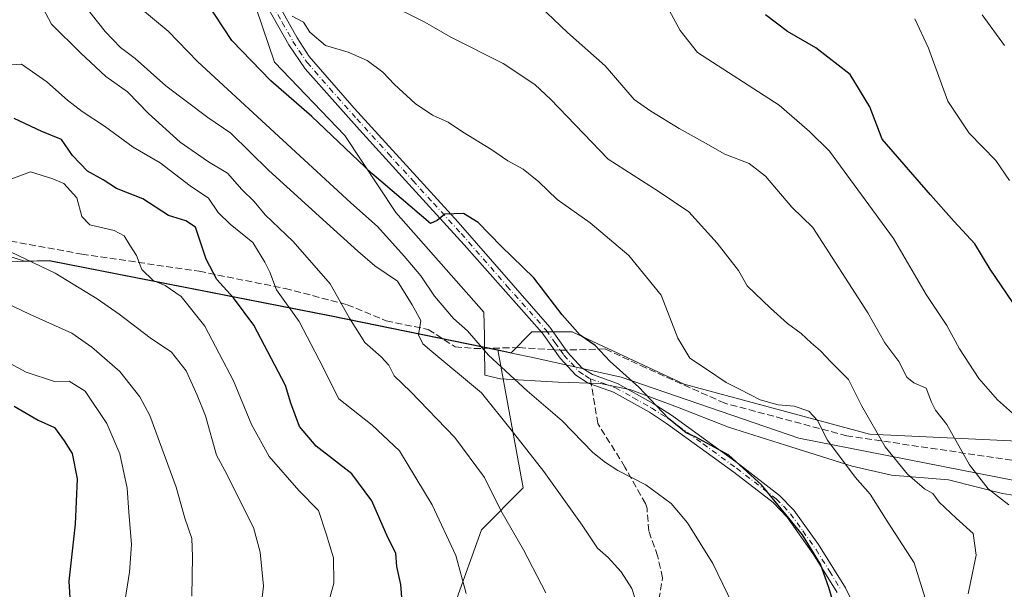
# Model space of a CAD drawing. Units: metres. Extents: x 627958 to 631417, y 4727303 to 4729680.
# Drawn here: x 630209 to 630448, y 4729062 to 4729201 of the extents above; entities that cross this region are included whole.
import ezdxf

# ---------------------------------------------------------------- set-up
doc = ezdxf.new("R2010")
doc.units = ezdxf.units.M
doc.header["$MEASUREMENT"] = 0
doc.linetypes.add('DGN Style 3', pattern=[2.307223458686699, 1.648016756204785, -0.6592067024819142])
doc.linetypes.add('DGN Style 4', pattern=[2.6384748266838614, 1.318413404963828, -0.6592067024819142, 0.001648016756204785, -0.6592067024819142])
for name, color, linetype, lineweight in [('Arbolado forestal CxS', 92, 'Continuous', 0), ('Camino Cxs', 7, 'Continuous', 0), ('Camino eje', 30, 'DGN Style 4', 13), ('Curva de nivel maestra', 30, 'Continuous', 30), ('Curva de nivel normal', 30, 'Continuous', 0), ('Espacio natural protegido', 121, 'Continuous', 13), ('Espacio natural protegido CxS', 121, 'Continuous', 0), ('Matorral CxS', 135, 'Continuous', 0), ('Municipio', 91, 'Continuous', 13), ('Municipio CxS', 4, 'Continuous', 0), ('Senda', 7, 'DGN Style 3', 0), ('Senda no paivmentada conexión', 7, 'DGN Style 3', 0)]:
    doc.layers.add(name, color=color, linetype=linetype, lineweight=lineweight)

# ---------------------------------------------------------------- blocks, each defined once
blk = doc.blocks.new('*U3')
at = {"layer": 'Arbolado forestal CxS', "color": 92, "linetype": 'Continuous', "lineweight": 0}
blk.add_polyline3d([(630477.6013000002, 4729096.851100001, 777.7412999999942), (630415.6300999997, 4729099.747500001, 791.3417000000045), (630370.4546999997, 4729111.9101, 798.3141999999935), (630343.2339000005, 4729124.651900001, 800.4069000000018), (630333.3881000001, 4729124.651900001, 802.188599999994), (630328.3213000001, 4729119.5855, 803.725900000005), (630325.1007000003, 4729120.248299999, 804.1925000000047), (630325.0950999996, 4729120.249500001, 804.193299999999), (630284.5652000001, 4729128.5897, 816.7442000000011), (630215.8353000004, 4729142.030099999, 833.8307999999961), (630209.8117000004, 4729141.9067, 834.9388999999939), (630145.7641000003, 4729162.3279, 845.8807999999991), (630105.0601000005, 4729174.926899999, 851.5369999999967), (630072.1091, 4729177.8345, 860.4716000000045), (630046.1039000005, 4729177.8347, 869.4689999999974), (630039.1947, 4729196.289899999, 870.8086999999941), (630035.7399000004, 4729202.047900001, 871.4569999999949)], dxfattribs=at)
blk = doc.blocks.new('*U11')
at = {"layer": 'Matorral CxS', "color": 135, "linetype": 'Continuous', "lineweight": 0}
blk.add_polyline3d([(630468.0975000003, 4728921.2039, 783.6285999999964), (630444.7657000005, 4728924.705700001, 786.7219999999944), (630433.2909000004, 4728940.005700001, 786.1235000000015), (630433.2912999997, 4728959.1305, 783.8442000000068), (630424.3668999998, 4728993.555299999, 787.2085999999982), (630415.4423000002, 4729016.504899999, 791.2290999999968), (630395.0427000001, 4729043.278899999, 802.7393000000012), (630356.7928999999, 4729057.303900001, 811.1873999999953), (630314.7178999997, 4729058.579100001, 821.562300000005), (630321.0932999998, 4729076.429099999, 817.6848000000027), (630331.2933, 4729086.628900001, 812.6156000000047), (630325.1007000003, 4729120.248299999, 804.1925000000047), (630328.3213000001, 4729119.5855, 803.725900000005), (630333.3881000001, 4729124.651900001, 802.188599999994), (630343.2339000005, 4729124.651900001, 800.4069000000018), (630370.4546999997, 4729111.9101, 798.3141999999935), (630415.6300999997, 4729099.747500001, 791.3417000000045), (630477.6013000002, 4729096.851100001, 777.7412999999942)], dxfattribs=at)

msp = doc.modelspace()

# ---------------------------------------------------------------- linework, layer by layer
at = {"layer": 'Arbolado forestal CxS', "color": 92, "linetype": 'Continuous', "lineweight": 0}
for points in [[(630046.1039000005, 4729177.8347, 869.4689999999974), (630072.1091, 4729177.8345, 860.4716000000045), (630105.0601000005, 4729174.926899999, 851.5369999999967), (630145.7641000003, 4729162.3279, 845.8807999999991), (630209.8117000004, 4729141.9067, 834.9388999999939), (630215.8353000004, 4729142.030099999, 833.8307999999961), (630284.5652000001, 4729128.5897, 816.7442000000011), (630325.0950999996, 4729120.249500001, 804.193299999999), (630325.1007000003, 4729120.248299999, 804.1925000000047)], [(630325.1007000003, 4729120.248299999, 804.1925000000047), (630328.3213000001, 4729119.5855, 803.725900000005), (630333.3881000001, 4729124.651900001, 802.188599999994), (630343.2339000005, 4729124.651900001, 800.4069000000018), (630370.4546999997, 4729111.9101, 798.3141999999935), (630415.6300999997, 4729099.747500001, 791.3417000000045), (630477.6013000002, 4729096.851100001, 777.7412999999942)]]:
    msp.add_polyline3d(points, dxfattribs=at)
at = {"layer": 'Camino Cxs', "color": 7, "linetype": 'Continuous', "lineweight": 0}
for points in [[(630271.3501000004, 4729204.960100001, 804.1049000000058), (630276.2301000003, 4729196.280099999, 803.5056999999942), (630279.1401000004, 4729191.780099999, 804.0694999999978), (630290.1300999997, 4729179.1801, 806.7213999999949), (630305.3501000004, 4729162.4101, 806.5142999999953), (630315.4700999996, 4729151.370100001, 805.0271999999969), (630337.8101000005, 4729125.770099999, 803.4793000000063), (630342.1001000004, 4729119.720100001, 801.7685999999959), (630345.5900999998, 4729115.9101, 801.6120999999986), (630348.1501000002, 4729114.2501, 801.6083000000073), (630354.2701000003, 4729112.110099999, 801.404800000004), (630362.9700999996, 4729107.210100001, 800.761599999998), (630367.4101, 4729104.360099999, 800.4296999999933), (630383.9401000004, 4729092.370100001, 801.7546000000002), (630393.7001, 4729084.8301, 801.0374000000012), (630397.1601, 4729081.220100001, 800.7540000000009), (630403.2100999998, 4729072.8301, 799.8405999999959), (630409.7600999996, 4729062.2601, 799.6331000000064), (630411.9501, 4729057.770099999, 799.3681000000071)], [(630271.3501000004, 4729204.960100001, 804.1049000000058), (630276.2301000003, 4729196.280099999, 803.5056999999942), (630279.1401000004, 4729191.780099999, 804.0694999999978), (630290.1300999997, 4729179.1801, 806.7213999999949), (630305.3501000004, 4729162.4101, 806.5142999999953), (630315.4700999996, 4729151.370100001, 805.0271999999969), (630337.8101000005, 4729125.770099999, 803.4793000000063), (630342.1001000004, 4729119.720100001, 801.7685999999959), (630345.5900999998, 4729115.9101, 801.6120999999986), (630348.1501000002, 4729114.2501, 801.6083000000073), (630354.2701000003, 4729112.110099999, 801.404800000004), (630362.9700999996, 4729107.210100001, 800.761599999998), (630367.4101, 4729104.360099999, 800.4296999999933), (630383.9401000004, 4729092.370100001, 801.7546000000002), (630393.7001, 4729084.8301, 801.0374000000012), (630397.1601, 4729081.220100001, 800.7540000000009), (630403.2100999998, 4729072.8301, 799.8405999999959), (630409.7600999996, 4729062.2601, 799.6331000000064), (630411.9501, 4729057.770099999, 799.3681000000071)], [(630407.7301000003, 4729061.1501, 800.1634999999952), (630402.0100999996, 4729070.440099999, 800.7048999999971), (630395.5701000001, 4729079.4801, 800.887600000002), (630392.1401000004, 4729083.110099999, 800.7458999999944), (630382.5601000005, 4729090.5101, 802.553700000004), (630366.2200999996, 4729102.370100001, 800.5939999999973), (630362.0100999996, 4729105.0801, 801.063599999994), (630353.3101000005, 4729109.9901, 802.3837999999961), (630347.1300999997, 4729112.1601, 802.1319999999978), (630344.0800999999, 4729114.130100001, 802.2119999999995), (630340.3000999996, 4729118.270099999, 802.1392999999953), (630335.9200999998, 4729124.4301, 802.8236000000034), (630316.8701, 4729145.890100001, 804.707899999994), (630303.4101, 4729160.6501, 805.7476000000024), (630291.3901000004, 4729173.880100001, 804.2100999999967), (630278.1901000004, 4729188.770099999, 806.6796000000032), (630274.2100999998, 4729194.5701, 802.3197999999975), (630269.0201000003, 4729203.770099999, 804.9441999999982)], [(630407.7301000003, 4729061.1501, 800.1634999999952), (630402.0100999996, 4729070.440099999, 800.7048999999971), (630395.5701000001, 4729079.4801, 800.887600000002), (630392.1401000004, 4729083.110099999, 800.7458999999944), (630382.5601000005, 4729090.5101, 802.553700000004), (630366.2200999996, 4729102.370100001, 800.5939999999973), (630362.0100999996, 4729105.0801, 801.063599999994), (630353.3101000005, 4729109.9901, 802.3837999999961), (630347.1300999997, 4729112.1601, 802.1319999999978), (630344.0800999999, 4729114.130100001, 802.2119999999995), (630340.3000999996, 4729118.270099999, 802.1392999999953), (630335.9200999998, 4729124.4301, 802.8236000000034), (630316.8701, 4729145.890100001, 804.707899999994), (630303.4101, 4729160.6501, 805.7476000000024), (630291.3901000004, 4729173.880100001, 804.2100999999967), (630278.1901000004, 4729188.770099999, 806.6796000000032), (630274.2100999998, 4729194.5701, 802.3197999999975), (630269.0201000003, 4729203.770099999, 804.9441999999982)]]:
    msp.add_polyline3d(points, dxfattribs=at)
at = {"layer": 'Camino eje', "color": 30, "linetype": 'DGN Style 4', "lineweight": 13}
for points in [[(630270.1851000005, 4729204.3651, 804.2820000000065), (630272.6250999998, 4729200.0251, 801.7014000000055), (630275.2200999996, 4729195.425100001, 802.6377999999969), (630276.6750999996, 4729193.175100001, 801.3073000000004), (630278.6651, 4729190.2751, 805.1852999999975), (630284.1601, 4729183.975099999, 807.5859000000055), (630290.7600999996, 4729176.530099999, 805.2967000000062), (630298.3701, 4729168.145099999, 807.2464000000036), (630304.3800999997, 4729161.530099999, 805.7663000000031), (630309.4401000004, 4729156.0101, 803.2302999999956), (630316.1700999998, 4729148.630100001, 804.6106000000001), (630327.3400999998, 4729135.8301, 803.7655999999988), (630336.8651000002, 4729125.100099999, 803.0764999999956), (630339.0100999996, 4729122.075099999, 802.2032000000036), (630340.3567000005, 4729120.1809, 802.074299999993)], [(630340.3567000005, 4729120.1809, 802.074299999993), (630341.2001, 4729118.995100001, 801.9406000000017), (630342.9451000001, 4729117.090100001, 801.7033999999985), (630344.8350999998, 4729115.020099999, 801.9032000000007), (630346.3601000002, 4729114.0351, 801.859500000006), (630347.6401000004, 4729113.2051, 801.8089000000036), (630350.7301000003, 4729112.120100001, 801.860400000005), (630353.7901, 4729111.050100001, 801.8619999999937), (630358.1401000004, 4729108.600099999, 801.1156000000047), (630362.4901000002, 4729106.145099999, 800.8920999999973), (630364.7100999998, 4729104.720100001, 800.7737000000053), (630366.8151000004, 4729103.3651, 800.4725000000036), (630375.0800999999, 4729097.370100001, 800.624800000005), (630383.2500999998, 4729091.440099999, 802.1445999999996), (630392.9200999998, 4729083.970100001, 800.8019999999962), (630394.6501000002, 4729082.165100001, 800.7378000000026), (630396.3651000002, 4729080.350099999, 800.7743000000046), (630399.3901000004, 4729076.155099999, 800.2771000000066), (630402.6101000002, 4729071.6351, 800.2627000000067), (630405.8850999996, 4729066.350099999, 800.2958000000073), (630408.7451, 4729061.7051, 799.8966999999975)]]:
    msp.add_polyline3d(points, dxfattribs=at)
at = {"layer": 'Curva de nivel maestra', "color": 30, "linetype": 'Continuous', "lineweight": 30, "flags": 128}
for points, elevation in [([(630407.3600000005, 4729056.9801), (630405.75, 4729062.360099999), (630403.6699999999, 4729068.030099999), (630399.3200000003, 4729075.2501), (630389.3399999999, 4729087.380100001), (630381.3499999996, 4729094.630100001), (630373.3499999996, 4729099.040100001), (630371, 4729100.040100001), (630366.6799999997, 4729103.530099999), (630359.4500000002, 4729111.220100001), (630352.4400000004, 4729117.460100001), (630348.8099999997, 4729121.3101), (630345.1799999997, 4729123.880100001), (630340.7699999996, 4729128.8101), (630333.8700000001, 4729137.840100001), (630325.9600000001, 4729145.5001), (630320.3200000003, 4729151.300100001), (630316.7400000002, 4729153.5101), (630312.1900000004, 4729153.3301), (630310.3300000001, 4729151.7501), (630308.7199999997, 4729151.020099999), (630294.4299999997, 4729163.210100001), (630279.8099999997, 4729177.110099999), (630269.8300000001, 4729185.790100001), (630260.3200000003, 4729195.620100001), (630254.25, 4729204.890100001)], 800), ([(630450.5, 4729131.790100001), (630444.9800000006, 4729139.940099999), (630441.2400000002, 4729146.120100001), (630436.2300000006, 4729151.540100001), (630430.4800000006, 4729158.040100001), (630418.7300000006, 4729171.630100001), (630415.7000000002, 4729179.5101), (630410.8799999999, 4729187.340100001), (630402.5899999999, 4729193.860099999), (630395.6200000001, 4729197.860099999), (630390.2999999998, 4729201.920100001)], 775), ([(630301.9800000006, 4729056.890100001), (630301.4600000001, 4729063.110099999), (630300.5, 4729067.5101), (630300.2699999996, 4729070.7601), (630298.2800000003, 4729074.5801), (630294.4400000004, 4729083.460100001), (630289.5899999999, 4729090.110099999), (630280.8499999996, 4729096.840100001), (630276.8099999997, 4729101.590100001), (630274.6600000003, 4729107.2501), (630273.4299999997, 4729111.5601), (630265.6600000003, 4729126.300100001), (630260.7300000006, 4729132.940099999), (630256.6399999997, 4729137.440099999), (630254.0499999998, 4729142.350099999), (630251.5099999999, 4729150.140100001), (630249.1399999997, 4729151.720100001), (630244.9400000004, 4729153.030099999), (630238.6399999997, 4729157.040100001), (630232.2400000002, 4729159.620100001), (630228.9600000001, 4729161.6801), (630225.1600000003, 4729163.8201), (630221.5300000003, 4729167.590100001), (630218.8399999999, 4729171.5101), (630214.0700000003, 4729173.460100001), (630207.2999999998, 4729176.600099999)], 825), ([(630207.29, 4729106.530099999), (630213.1900000004, 4729103.1801), (630217.1600000003, 4729101.340100001), (630219.5300000003, 4729098.140100001), (630221.4400000004, 4729095.0001), (630222.6799999997, 4729088.8201), (630222.1500000004, 4729077.8301), (630220.6299999999, 4729063.920100001), (630221.2100000001, 4729054.5001), (630220.8499999996, 4729040.9801), (630216.4000000004, 4729023.440099999), (630210.9500000002, 4729012.020099999), (630205.2199999997, 4729003.5801)], 850)]:
    msp.add_lwpolyline(points, dxfattribs=dict(at, elevation=elevation))
at = {"layer": 'Curva de nivel normal', "color": 30, "linetype": 'Continuous', "lineweight": 0, "flags": 128}
for points, elevation in [([(630359.0899999999, 4729057.870100001), (630357.7599999999, 4729062.140100001), (630355.1699999999, 4729066.1601), (630351.9699999997, 4729069.700099999), (630349.3399999999, 4729071.9801), (630345.6399999997, 4729077.540100001), (630336.2699999996, 4729090.610099999), (630328.0700000003, 4729101.170100001), (630321.1699999999, 4729109.780099999), (630309.0300000003, 4729119.840100001), (630306.8200000003, 4729121.780099999), (630305.7800000003, 4729123.960100001), (630306.3300000001, 4729127.440099999), (630304.2199999997, 4729131.220100001), (630300.6900000004, 4729136.9901), (630295.1399999997, 4729140.780099999), (630290.9800000006, 4729144.280099999), (630283.3799999999, 4729151.1801), (630269.3300000001, 4729163.9801), (630260.0700000003, 4729173.100099999), (630254.4500000002, 4729176.870100001), (630244.2199999997, 4729184.5601), (630236.7800000003, 4729191.290100001), (630233.2300000006, 4729193.9001), (630229.4900000002, 4729197.800100001), (630221.4600000001, 4729208.090100001)], 810), ([(630297.3399999999, 4729205.090100001), (630307.3300000001, 4729200.0801), (630313.7000000002, 4729196.460100001), (630326.4199999999, 4729190.0101), (630334.1100000005, 4729184.9001), (630338, 4729181.300100001), (630351.9800000006, 4729166.770099999), (630364.1699999999, 4729158.940099999), (630371.6600000003, 4729153.940099999), (630378.5, 4729146.270099999), (630383.7199999997, 4729139.630100001), (630385.8499999996, 4729135.840100001), (630391.4800000006, 4729130.440099999), (630395.6299999999, 4729126.690099999), (630399.0099999999, 4729124.2601), (630401.4199999999, 4729121.960100001), (630403.7199999997, 4729120.0001), (630406.2000000002, 4729117.380100001), (630410.54, 4729113.040100001), (630413.7100000001, 4729106.7301), (630419.4000000004, 4729096.630100001), (630424.9000000004, 4729090.0101), (630428.9900000002, 4729086.4101), (630431.04, 4729085.290100001), (630432.5599999997, 4729083.190099999), (630436.7400000002, 4729079.2401), (630440.8600000005, 4729075.530099999), (630441.5599999997, 4729070.270099999), (630439.6799999997, 4729060.8301)], 790), ([(630449.54, 4729082.4901), (630444.4800000006, 4729086.4301), (630439.9900000002, 4729092.280099999), (630434.4800000006, 4729102.100099999), (630431.6600000003, 4729105.620100001), (630430.6900000004, 4729107.540100001), (630429.4000000004, 4729110.960100001), (630426.4100000003, 4729112.2601), (630424.7000000002, 4729113.6601), (630422.7800000003, 4729117.4001), (630419.3499999996, 4729121.9801), (630415.1799999997, 4729129.300100001), (630401.8099999997, 4729150.100099999), (630396.7000000002, 4729155.0601), (630390.3200000003, 4729162.5801), (630386.3300000001, 4729165.700099999), (630380.3499999996, 4729167.9801), (630375.6799999997, 4729170.6501), (630369.2599999999, 4729174.1801), (630362.3399999999, 4729178.440099999), (630358.3300000001, 4729181.2401), (630351.2199999997, 4729189.4901), (630342.0700000003, 4729197.610099999), (630333.7400000002, 4729205.590100001)], 785), ([(630450.4299999997, 4729104.860099999), (630446.8099999997, 4729108.140100001), (630442.2800000003, 4729113.280099999), (630437.5099999999, 4729120.5101), (630434.4199999999, 4729126.220100001), (630429.4100000003, 4729133.7401), (630421.4500000002, 4729147.440099999), (630405.8799999999, 4729168.6801), (630400.9699999997, 4729173.4301), (630393.6299999999, 4729179.920100001), (630373.7100000001, 4729192.720100001), (630369.4800000006, 4729198.110099999), (630365.8600000005, 4729204.8301)], 780), ([(630336.7699999996, 4729061.110099999), (630331.3700000001, 4729071.530099999), (630325.8200000003, 4729081.1601), (630321.8700000001, 4729089.170100001), (630314.6399999997, 4729098.940099999), (630303.8600000005, 4729110.090100001), (630299.9000000004, 4729113.920100001), (630298.5300000003, 4729116.520099999), (630296.7300000006, 4729118.540100001), (630292.7400000002, 4729122.0601), (630288.9500000002, 4729127.9801), (630284.2400000002, 4729136.380100001), (630275.2800000003, 4729146.6801), (630268.4600000001, 4729153.200099999), (630265.7599999999, 4729156.4001), (630262.7300000006, 4729159.370100001), (630259.3099999997, 4729163.300100001), (630254.6799999997, 4729166.100099999), (630247.7300000006, 4729170.850099999), (630240.0700000003, 4729177.870100001), (630234.8799999999, 4729183.130100001), (630229.6299999999, 4729186.870100001), (630223.5, 4729192.6601), (630216.4500000002, 4729199.640100001), (630214.3399999999, 4729203.630100001)], 815), ([(630382.2999999998, 4729058.1801), (630377.4299999997, 4729068.200099999), (630371.3099999997, 4729078.1601), (630367.3600000005, 4729082.8101), (630361.1200000001, 4729087.4001), (630354.3300000001, 4729090.9101), (630351.3499999996, 4729092.840100001), (630348.2699999996, 4729095.2601), (630340.75, 4729102.9801), (630332.2300000006, 4729110.300100001), (630322.7999999998, 4729118.960100001), (630317.6900000004, 4729124.870100001), (630314.3099999997, 4729127.9301), (630309.7100000001, 4729133.340100001), (630306.3300000001, 4729138.300100001), (630302.3200000003, 4729143.100099999), (630295.8099999997, 4729150.340100001), (630289.3300000001, 4729156.120100001), (630252.0700000003, 4729190.470100001), (630244.8499999996, 4729197.880100001), (630237.2300000006, 4729204.2301)], 805), ([(630429.1600000003, 4729059.770099999), (630426.4600000001, 4729068.4101), (630419.9400000004, 4729078.5601), (630415.7999999998, 4729085.0801), (630412.1600000003, 4729089.2601), (630405.4000000004, 4729098.2401), (630402.9199999999, 4729103.100099999), (630400.8600000005, 4729105.340100001), (630397.3099999997, 4729106.540100001), (630393.3399999999, 4729106.850099999), (630389.0099999999, 4729108.0701), (630384, 4729110.670100001), (630380.7199999997, 4729112.3301), (630375.9600000001, 4729115.610099999), (630371.9000000004, 4729118.2501), (630368.9400000004, 4729123.100099999), (630364.9199999999, 4729133.600099999), (630356.9900000002, 4729143.290100001), (630347.5999999996, 4729151.2401), (630339.5800000001, 4729156.880100001), (630335.1299999999, 4729161.2401), (630331.2999999998, 4729164.2601), (630327.5099999999, 4729166.300100001), (630323.3799999999, 4729169.1601), (630316.5300000003, 4729173.370100001), (630313.0199999996, 4729175.710100001), (630309.1799999997, 4729177.4801), (630304.9900000002, 4729180.290100001), (630299.9400000004, 4729184.9001), (630297.0700000003, 4729187.9301), (630293.2699999996, 4729190.800100001), (630288.6399999997, 4729192.8301), (630283.1200000001, 4729194.420100001), (630279.3399999999, 4729197.670100001), (630277.7699999996, 4729200.0701), (630275.0099999999, 4729201.590100001)], 795), ([(630426.6799999997, 4729200.940099999), (630429.9600000001, 4729193.800100001), (630434.7199999997, 4729180.9001), (630439.9299999997, 4729173.050100001), (630446.3899999997, 4729166.380100001), (630449.7400000002, 4729161.5601)], 770), ([(630443.0599999997, 4729201.860099999), (630448.4600000001, 4729194.460100001)], 765), ([(630205.3200000003, 4729189.640100001), (630209.1399999997, 4729189.9101), (630215.25, 4729185.550100001), (630220.3099999997, 4729181.090100001), (630223.8399999999, 4729178.3201), (630229.3099999997, 4729174.7401), (630236.3399999999, 4729169.640100001), (630242.8600000005, 4729165.8301), (630250.2199999997, 4729160.2601), (630254.6200000001, 4729157.200099999), (630257.04, 4729153.7401), (630259.9199999999, 4729150.890100001), (630265.4299999997, 4729146.4001), (630268.3799999999, 4729141.620100001), (630269.5800000001, 4729139.170100001), (630271.1799999997, 4729134.920100001), (630276.7100000001, 4729127.220100001), (630281.5800000001, 4729117.880100001), (630286.3499999996, 4729108.3101), (630294.5099999999, 4729101.950099999), (630301.1600000003, 4729095.6801), (630309.0899999999, 4729082.530099999), (630314.8499999996, 4729070.140100001), (630317.3899999997, 4729060.9101)], 820), ([(630283.0999999996, 4729055.960100001), (630285.1900000004, 4729063.460100001), (630285.0700000003, 4729069.630100001), (630283.29, 4729075.460100001), (630281.4199999999, 4729081.130100001), (630276.6399999997, 4729086.0001), (630269.4299999997, 4729094.270099999), (630265.1200000001, 4729102.0801), (630260.7599999999, 4729112.720100001), (630253.7199999997, 4729126.020099999), (630248.0099999999, 4729133.3101), (630244.0999999996, 4729135.9301), (630241.2000000002, 4729137.1801), (630238.4299999997, 4729139.8301), (630237.0999999996, 4729143.300100001), (630235.4500000002, 4729145.7501), (630234.0700000003, 4729148.040100001), (630231.7000000002, 4729149.3301), (630225.75, 4729150.720100001), (630223.7800000003, 4729152.770099999), (630222.5599999997, 4729157.3201), (630219.4199999999, 4729160.8201), (630216.7400000002, 4729161.940099999), (630211.3300000001, 4729163.6501), (630206.7800000003, 4729161.920100001)], 830), ([(630266.7400000002, 4729051.700099999), (630268.0599999997, 4729062.720100001), (630267.1900000004, 4729070.960100001), (630265.6200000001, 4729076.960100001), (630261.0599999997, 4729085.9901), (630259.1100000005, 4729089.960100001), (630256.6299999999, 4729094.600099999), (630253.9400000004, 4729104.2401), (630251.9199999999, 4729109.210100001), (630249.2199999997, 4729115.1601), (630245.6200000001, 4729119.6801), (630240.4800000006, 4729123.200099999), (630232.9199999999, 4729129.0001), (630227.5099999999, 4729132.7301), (630217.2999999998, 4729138.940099999), (630204.6900000004, 4729145.0001)], 835), ([(630250.5800000001, 4729060.290100001), (630250.7599999999, 4729069.960100001), (630250.6200000001, 4729074.300100001), (630248.8700000001, 4729079.300100001), (630246.7400000002, 4729086.800100001), (630240.3899999997, 4729104.270099999), (630237.9600000001, 4729108.860099999), (630233.0499999998, 4729115.020099999), (630226.2599999999, 4729120.9001), (630221.3700000001, 4729124.340100001), (630211.0300000003, 4729129.0001), (630205.4600000001, 4729131.670100001)], 840), ([(630208.3300000001, 4728977.8101), (630212.7599999999, 4728982.590100001), (630213.8200000003, 4728987.170100001), (630214.0800000001, 4728996.290100001), (630215.4600000001, 4729001.670100001), (630220.2999999998, 4729007.8201), (630228.4299999997, 4729021.340100001), (630230.3099999997, 4729026.280099999), (630232.4600000001, 4729037.620100001), (630234.0800000001, 4729057.950099999), (630235.4199999999, 4729066.100099999), (630235.8899999997, 4729072.860099999), (630235.2699999996, 4729080.7601), (630234.8600000005, 4729086.5801), (630233.0199999996, 4729094.950099999), (630229.9199999999, 4729102.300100001), (630224.5800000001, 4729110.190099999), (630220.7000000002, 4729112.670100001), (630217.1200000001, 4729112.5601), (630210.2400000002, 4729114.850099999), (630194.5499999998, 4729123.290100001)], 845)]:
    msp.add_lwpolyline(points, dxfattribs=dict(at, elevation=elevation))
at = {"layer": 'Espacio natural protegido', "color": 121, "linetype": 'Continuous', "lineweight": 13, "flags": 128}
for points in [[(630321.8559000012, 4729120.8323), (630321.8250000023, 4729123.740099999), (630321.7160000014, 4729129.4551), (630300.2740000017, 4729153.777100001), (630287.8240000019, 4729172.479100003), (630270.709000001, 4729190.362099998), (630258.8580000012, 4729225.3551), (630253.2180000019, 4729248.264100002), (630254.6670000014, 4729277.805100001), (630270.718000001, 4729298.135099998), (630285.2520000016, 4729309.000100002), (630285.8290000019, 4729322.748100001), (630284.7230000006, 4729340.3701), (630268.5390000006, 4729360.323100001), (630242.7140000013, 4729386.252100001), (630232.3880000021, 4729408.850100001), (630230.5660000007, 4729431.5281), (630232.2089999999, 4729465.652100001), (630244.9280000017, 4729523.724100002), (630256.7180000021, 4729561.170100001), (630269.4239999995, 4729591.790100002), (630305.5296727434, 4729660.017848493)], [(630321.8559000012, 4729120.8323), (630321.8250000023, 4729123.740099999), (630321.7160000014, 4729129.4551), (630300.2740000017, 4729153.777100001), (630287.8240000019, 4729172.479100003), (630270.709000001, 4729190.362099998), (630258.8580000012, 4729225.3551), (630253.2180000019, 4729248.264100002), (630254.6670000014, 4729277.805100001), (630270.718000001, 4729298.135099998), (630285.2520000016, 4729309.000100002), (630285.8290000019, 4729322.748100001), (630284.7230000006, 4729340.3701), (630268.5390000006, 4729360.323100001), (630242.7140000013, 4729386.252100001), (630232.3880000021, 4729408.850100001), (630230.5660000007, 4729431.5281), (630232.2089999999, 4729465.652100001), (630244.9280000017, 4729523.724100002), (630256.7180000021, 4729561.170100001), (630269.4239999995, 4729591.790100002), (630305.5296727434, 4729660.017848493)], [(630466.0500000011, 4729082.349099998), (630447.9830000005, 4729085.287100002), (630434.8400000012, 4729088.6211), (630420.9699999997, 4729089.783099998), (630411.4050000015, 4729091.908100001), (630395.182, 4729097.095100001), (630381.2600000018, 4729101.433100002), (630368.8550000003, 4729106.304100002), (630357.4759999998, 4729110.5571), (630350.0820000008, 4729112.083100001), (630339.7840000008, 4729112.417100001), (630325.7929999998, 4729113.195100001), (630321.9272, 4729114.135400001), (630321.8559000012, 4729120.8323)], [(630466.0500000011, 4729082.349099998), (630447.9830000005, 4729085.287100002), (630434.8400000012, 4729088.6211), (630420.9699999997, 4729089.783099998), (630411.4050000015, 4729091.908100001), (630395.182, 4729097.095100001), (630381.2600000018, 4729101.433100002), (630368.8550000003, 4729106.304100002), (630357.4759999998, 4729110.5571), (630350.0820000008, 4729112.083100001), (630339.7840000008, 4729112.417100001), (630325.7929999998, 4729113.195100001), (630321.9272, 4729114.135400001), (630321.8559000012, 4729120.8323)]]:
    msp.add_lwpolyline(points, dxfattribs=at)
at = {"layer": 'Espacio natural protegido CxS', "color": 121, "linetype": 'Continuous', "lineweight": 0, "flags": 128}
msp.add_lwpolyline([(630258.8580000006, 4729225.355099999), (630270.7090000004, 4729190.362099999), (630287.823999999, 4729172.479100001), (630300.2740000011, 4729153.7771), (630321.716000001, 4729129.4551), (630321.8249999994, 4729123.740099999), (630321.8558954585, 4729120.8323235), (630321.9271999995, 4729114.1354), (630325.7929999992, 4729113.1951), (630339.7840000002, 4729112.4171), (630350.0820000002, 4729112.083099999), (630357.4759999993, 4729110.5571), (630368.8549999997, 4729106.3041), (630381.259999999, 4729101.433100001), (630395.1819999994, 4729097.095100001), (630411.405000001, 4729091.908099999), (630420.9699999992, 4729089.783099999), (630434.8400000007, 4729088.621099999), (630447.9829999999, 4729085.287100002), (630466.0500000005, 4729082.349099999)], dxfattribs=at)
msp.add_lwpolyline([(630258.8580000006, 4729225.355099999), (630270.7090000004, 4729190.362099999), (630287.823999999, 4729172.479100001), (630300.2740000011, 4729153.7771), (630321.716000001, 4729129.4551), (630321.8249999994, 4729123.740099999), (630321.8558954585, 4729120.8323235), (630321.9271999995, 4729114.1354), (630325.7929999992, 4729113.1951), (630339.7840000002, 4729112.4171), (630350.0820000002, 4729112.083099999), (630357.4759999993, 4729110.5571), (630368.8549999997, 4729106.3041), (630381.259999999, 4729101.433100001), (630395.1819999994, 4729097.095100001), (630411.405000001, 4729091.908099999), (630420.9699999992, 4729089.783099999), (630434.8400000007, 4729088.621099999), (630447.9829999999, 4729085.287100002), (630466.0500000005, 4729082.349099999)], dxfattribs=at)
at = {"layer": 'Matorral CxS', "color": 135, "linetype": 'Continuous', "lineweight": 0}
for points in [[(630046.1039000005, 4729177.8347, 869.4689999999974), (630072.1091, 4729177.8345, 860.4716000000045), (630105.0601000005, 4729174.926899999, 851.5369999999967), (630145.7641000003, 4729162.3279, 845.8807999999991), (630209.8117000004, 4729141.9067, 834.9388999999939), (630215.8353000004, 4729142.030099999, 833.8307999999961), (630284.5652000001, 4729128.5897, 816.7442000000011), (630325.0950999996, 4729120.249500001, 804.193299999999), (630325.1007000003, 4729120.248299999, 804.1925000000047)], [(630145.7641000003, 4729162.3279, 845.8807999999991), (630209.8117000004, 4729141.9067, 834.9388999999939), (630215.8353000004, 4729142.030099999, 833.8307999999961), (630284.5652000001, 4729128.5897, 816.7442000000011), (630325.0950999996, 4729120.249500001, 804.193299999999), (630325.1007000003, 4729120.248299999, 804.1925000000047), (630331.2933, 4729086.628900001, 812.6156000000047), (630321.0932999998, 4729076.429099999, 817.6848000000027), (630314.7178999997, 4729058.579100001, 821.562300000005), (630281.5673000002, 4729029.255700001, 826.7497000000003), (630254.7918999996, 4729001.2061, 829.1073000000034), (630247.1414999999, 4728980.806500001, 827.4334999999992), (630231.8409000002, 4728956.581900001, 828.9910999999993), (630216.5409000004, 4728947.6569, 832.0139000000055), (630208.8904999997, 4728932.357100001, 833.5167999999976), (630212.7150999998, 4728913.232100001, 832.320000000007), (630224.1897, 4728883.907500001, 832.6968000000053), (630226.4161, 4728876.949300001, 831.5638000000035), (630234.3891000003, 4728852.0329, 835.1073000000034)], [(630325.1007000003, 4729120.248299999, 804.1925000000047), (630328.3213000001, 4729119.5855, 803.725900000005), (630333.3881000001, 4729124.651900001, 802.188599999994), (630343.2339000005, 4729124.651900001, 800.4069000000018), (630370.4546999997, 4729111.9101, 798.3141999999935), (630415.6300999997, 4729099.747500001, 791.3417000000045), (630477.6013000002, 4729096.851100001, 777.7412999999942)], [(630325.1007000003, 4729120.248299999, 804.1925000000047), (630331.2933, 4729086.628900001, 812.6156000000047), (630321.0932999998, 4729076.429099999, 817.6848000000027), (630314.7178999997, 4729058.579100001, 821.562300000005)]]:
    msp.add_polyline3d(points, dxfattribs=at)
at = {"layer": 'Municipio', "color": 91, "linetype": 'Continuous', "lineweight": 13, "flags": 128}
for points in [[(629875.8410000014, 4729141.180000001), (630006.4700000011, 4729141.606000002), (630188.5470000004, 4729141.383), (630188.9859999998, 4729141.392000004), (630215.8210000015, 4729141.946000002), (630284.5550000005, 4729128.505), (630321.8559000012, 4729120.8323)], [(629875.8410000014, 4729141.180000001), (630006.4700000011, 4729141.606000002), (630188.5470000004, 4729141.383), (630188.9859999998, 4729141.392000004), (630215.8210000015, 4729141.946000002), (630284.5550000005, 4729128.505), (630321.8559000012, 4729120.8323)], [(630321.8559000012, 4729120.8323), (630334.3660000003, 4729118.258999998), (630355.1260000007, 4729113.609000001), (630398.3950000005, 4729098.787), (630455.4840000005, 4729087.557), (630489.3620000016, 4729078.846000001), (630535.9519999995, 4729060.467999998), (630582.7130000005, 4729044.130000001), (630607.5780000007, 4729032.271000001), (630625.7750000011, 4729015.828000001), (630634.0640000004, 4729008.782000002), (630665.1540000016, 4729003.011999998), (630709.1569999999, 4728995.081000002), (630754.0980000013, 4728982.866100002)], [(630321.8559000012, 4729120.8323), (630334.3660000003, 4729118.258999998), (630355.1260000007, 4729113.609000001), (630398.3950000005, 4729098.787), (630455.4840000005, 4729087.557), (630489.3620000016, 4729078.846000001), (630535.9519999995, 4729060.467999998), (630582.7130000005, 4729044.130000001), (630607.5780000007, 4729032.271000001), (630625.7750000011, 4729015.828000001), (630634.0640000004, 4729008.782000002), (630665.1540000016, 4729003.011999998), (630709.1569999999, 4728995.081000002), (630754.0980000013, 4728982.866100002)]]:
    msp.add_lwpolyline(points, dxfattribs=at)
at = {"layer": 'Municipio CxS', "color": 4, "linetype": 'Continuous', "lineweight": 0, "flags": 128}
for points in [[(630455.4839999999, 4729087.556999999), (630398.3949999999, 4729098.787000001), (630355.126, 4729113.609), (630334.3659999997, 4729118.258999999), (630321.8558954585, 4729120.8323235), (630284.5549999999, 4729128.505), (630215.8210000009, 4729141.946000001), (630188.9859999992, 4729141.392000002), (630188.5469999998, 4729141.382999999), (630006.4700000006, 4729141.606000002), (629875.841000001, 4729141.180000001)], [(629875.841000001, 4729141.180000001), (630006.4700000006, 4729141.606000002), (630188.5469999998, 4729141.382999999), (630188.9859999992, 4729141.392000002), (630215.8210000009, 4729141.946000001), (630284.5549999999, 4729128.505), (630321.8558954585, 4729120.8323235), (630334.3659999997, 4729118.258999999), (630355.126, 4729113.609), (630398.3949999999, 4729098.787000001), (630455.4839999999, 4729087.556999999)]]:
    msp.add_lwpolyline(points, dxfattribs=at)
at = {"layer": 'Senda', "color": 7, "linetype": 'DGN Style 3', "lineweight": 0}
for points in [[(630199.6035000002, 4729148.0167, 841.4260000000068), (630223.7836999996, 4729143.599300001, 835.6392000000051), (630252.3810999999, 4729139.4143, 832.786500000002), (630273.3063000003, 4729135.2293, 823.1619000000064), (630288.4187000003, 4729131.276699999, 816.5405000000028), (630297.9512999998, 4729127.324100001, 814.8748999999953), (630308.1813000003, 4729125.231699999, 813.8310999999959), (630314.6913000002, 4729121.046700001, 811.2372999999934), (630319.3413000006, 4729120.581700001, 809.7608000000037), (630330.2688999996, 4729120.814099999, 803.5043000000006), (630338.8753000004, 4729120.2739, 802.3257000000012)], [(630581.2934999998, 4729045.832900001, 749.7802999999985), (630562.2528999997, 4729055.0255, 753.2578000000068), (630532.4873000003, 4729070.2391, 759.7782000000007), (630486.8465, 4729088.0985, 775.1852999999975), (630445.8361000001, 4729094.051700001, 785.6622999999963), (630410.1173, 4729099.3433, 795.4976000000024), (630380.3515, 4729107.280900001, 800.7888999999996), (630361.1693000002, 4729115.879899999, 801.9137999999948), (630351.2472999999, 4729120.5101, 803.5056000000042), (630341.7435999997, 4729120.222800001, 801.8340000000027)], [(630363.9477000004, 4729057.203299999, 809.3521000000038), (630365.2226999998, 4729064.7589, 808.2731000000058), (630364.0247, 4729070.068499999, 807.9165999999968), (630361.8620999996, 4729076.137499999, 807.9738000000071), (630361.4474999999, 4729081.6173, 807.0782000000036), (630361.0827000003, 4729082.8157, 806.9467000000004), (630356.0714999996, 4729091.733899999, 806.4703000000009), (630349.4568999996, 4729102.317299999, 804.7678000000016), (630347.8570999998, 4729111.904800001, 802.1313999999985)]]:
    msp.add_polyline3d(points, dxfattribs=at)
at = {"layer": 'Senda no paivmentada conexión', "color": 7, "linetype": 'DGN Style 3', "lineweight": 0, "extrusion": (0.1666645228558347, -0.01046294088402364, 0.9859581449987085), "elevation": 56365.68158896144, "flags": 128}
msp.add_lwpolyline([(4759322.631173823, -327989.799824172), (4759322.631173823, -327991.3052798903)], dxfattribs=at)
at = {"layer": 'Senda no paivmentada conexión', "color": 7, "linetype": 'DGN Style 3', "lineweight": 0, "extrusion": (0.1705670982577742, 0.00515304738657493, 0.9853325890756657), "elevation": 132675.015892725, "flags": 128}
msp.add_lwpolyline([(4707928.781632848, -761389.102620519), (4707928.781632848, -761387.6944332772)], dxfattribs=at)
at = {"layer": 'Senda no paivmentada conexión', "color": 7, "linetype": 'DGN Style 3', "lineweight": 0, "extrusion": (-0.03911567287284758, 0.234387601811218, 0.9713559678371726), "elevation": 1084567.872610908, "flags": 128}
msp.add_lwpolyline([(-1400199.4399979, -4430010.44360126), (-1400199.439997901, -4430011.800758339)], dxfattribs=at)

# ---------------------------------------------------------------- block references
at = {"layer": 'Arbolado forestal CxS', "color": 92, "linetype": 'Continuous', "lineweight": 0}
msp.add_blockref('*U3', (0, 0), dxfattribs=at)
at = {"layer": 'Matorral CxS', "color": 135, "linetype": 'Continuous', "lineweight": 0}
msp.add_blockref('*U11', (0, 0), dxfattribs=at)

doc.saveas('drawing.dxf')
